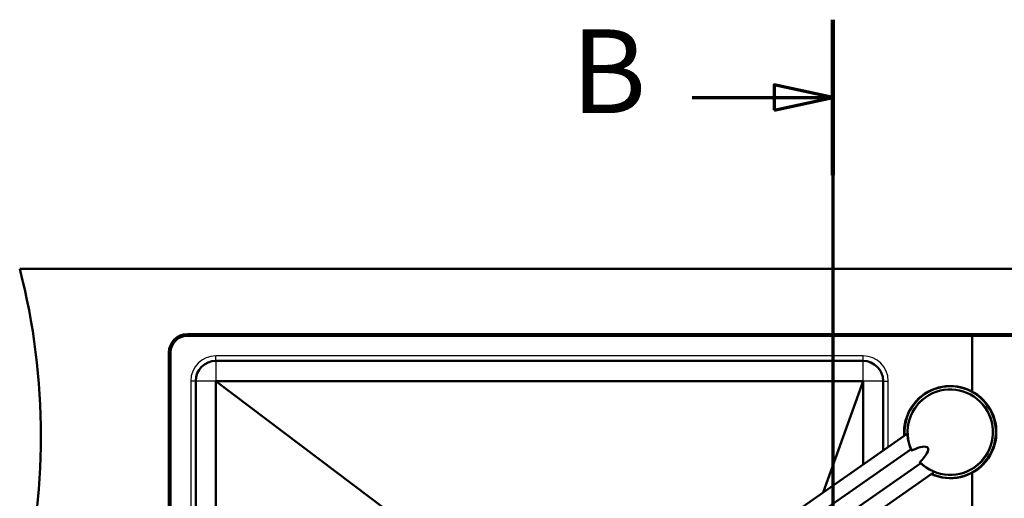
# Paper-space layout 'DF_1' of a CAD drawing. Units: millimetres. Extents: x 0 to 2100, y 0 to 4099.
# Drawn here: x 695 to 1282, y 3813 to 4099 of the extents above; entities that cross this region are included whole.
import ezdxf

# ---------------------------------------------------------------- set-up
doc = ezdxf.new("R2010")
doc.units = ezdxf.units.MM
doc.header["$LTSCALE"] = 10
for name, color, linetype, lineweight in [('Section View Lines(ISO)', 7, 'Continuous', 70), ('Visible Edges(ISO)', 7, 'Continuous', 50), ('Visible Tangent Edges(ISO)', 7, 'Continuous', 25)]:
    doc.layers.add(name, color=color, linetype=linetype, lineweight=lineweight)
doc.styles.add('Text__5.0mm', font='arial.ttf', dxfattribs={"width": 0.9})

# ---------------------------------------------------------------- blocks, each defined once
blk = doc.blocks.new('2dTransSection0')
at = {"layer": 'Section View Lines(ISO)', "linetype": 'Continuous'}
for p, q in [((117.969, 409.91), (117.969, 326.221)), ((117.969, 405.269), (114.469, 406.019)), ((114.469, 406.019), (114.469, 404.519)), ((109.57, 405.269), (114.469, 405.269)), ((114.469, 405.269), (117.969, 405.269)), ((114.469, 404.519), (117.969, 405.269)), ((117.969, 330.862), (114.469, 331.612)), ((114.469, 331.612), (114.469, 330.112)), ((109.57, 330.862), (114.469, 330.862)), ((114.469, 330.862), (117.969, 330.862)), ((114.469, 330.112), (117.969, 330.862))]:
    blk.add_line(p, q, dxfattribs=at)
at = {"layer": 'Section View Lines(ISO)', "linetype": 'Continuous', "lineweight": 140}
for p, q in [((117.969, 409.91), (117.969, 400.628)), ((117.969, 335.502), (117.969, 326.221))]:
    blk.add_line(p, q, dxfattribs=at)
at = {"layer": 'Section View Lines(ISO)', "linetype": 'Continuous', "flags": 128}
for points in [[(114.469, 404.519), (117.969, 405.269), (114.469, 406.019), (114.469, 404.519)], [(114.469, 330.112), (117.969, 330.862), (114.469, 331.612), (114.469, 330.112)]]:
    blk.add_lwpolyline(points, dxfattribs=at)
at = {"layer": 'Section View Lines(ISO)'}
for points in [[(114.469, 404.519), (117.969, 405.269), (114.469, 406.019), (114.469, 404.519)], [(114.469, 330.112), (117.969, 330.862), (114.469, 331.612), (114.469, 330.112)]]:
    blk.add_solid(points, dxfattribs=at)
at = {"layer": 'Section View Lines(ISO)', "char_height": 5, "attachment_point": 7, "style": 'Text__5.0mm'}
for insert in [(102.362, 402.769), (102.362, 328.362)]:
    blk.add_mtext('B', dxfattribs=dict(at, insert=insert))

psp = doc.layouts.new('DF_1')

# ---------------------------------------------------------------- linework, layer by layer
at = {"layer": 'Visible Edges(ISO)'}
for p, q in [((1664.6905, 3950.438), (694.6905, 3950.438)), ((794.6905, 3911.438), (1564.6905, 3911.438)), ((1262.6905, 3910.438), (794.6905, 3910.438)), ((1564.6905, 3910.438), (1262.6905, 3910.438)), ((1262.6905, 3910.438), (1262.6905, 3877.1713)), ((1262.6905, 3877.1713), (1262.6905, 3910.438)), ((783.6905, 3410.438), (783.6905, 3900.438)), ((784.6905, 3900.438), (784.6905, 3410.438)), ((811.6905, 3895.438), (1197.6905, 3895.438)), ((799.6905, 3427.438), (799.6905, 3883.438)), ((811.6905, 3883.438), (1197.6905, 3883.438)), ((811.6905, 3427.438), (811.6905, 3883.438)), ((811.6905, 3883.438), (1049.6936, 3703.7859)), ((1197.6905, 3883.438), (1173.8401, 3816.9179)), ((1197.6905, 3883.438), (1197.6905, 3833.6181)), ((1209.6905, 3883.438), (1209.6905, 3842.0206)), ((1122.6194, 3781.0528), (1224.2017, 3852.1814)), ((1164.4394, 3799.3482), (1226.3397, 3842.6915)), ((1138.6796, 3758.1165), (1240.2618, 3829.2452)), ((1170.1749, 3791.157), (1232.0754, 3834.5)), ((1262.6905, 3828.7048), (1262.6905, 3476.3024)), ((1262.6905, 3476.3024), (1262.6905, 3828.7048))]:
    psp.add_line(p, q, dxfattribs=at)
for centre, radius, start, end in [((307.3921, 3850.438), 400, 345.5224878, 14.4775122), ((794.6905, 3900.438), 11, 90, 180), ((794.6905, 3900.438), 10, 90, 180), ((811.6905, 3883.438), 12, 90, 180), ((1197.6905, 3883.438), 12, 0, 90), ((1249.6905, 3852.938), 27.5, 245.6032946, 184.3967054), ((1249.6905, 3852.938), 25.5, 224.8668511, 205.1331702)]:
    psp.add_arc(centre, radius, start, end, dxfattribs=at)
psp.add_ellipse((1220.5023, 3832.5003), major_axis=(15.8248, 11.0806), ratio=0.25881905, start_param=5.30414152, end_param=7.2622291, dxfattribs=at)
for points in [[(1226.9494, 3842.0806), (1226.9171, 3842.0654), (1226.842, 3842.0403), (1226.722, 3842.0321), (1226.6396, 3842.0599), (1226.6111, 3842.094), (1226.6047, 3842.1076)], [(1231.7099, 3835.2819), (1231.6846, 3835.2567), (1231.6354, 3835.1948), (1231.5866, 3835.0848), (1231.5845, 3834.9979), (1231.6068, 3834.9594), (1231.6174, 3834.9488)]]:
    psp.add_open_spline(points, degree=3, knots=[0, 0, 0, 0, 0.107886001, 0.235010902, 0.411138626, 0.506932516, 0.506932516, 0.506932516, 0.506932516], dxfattribs=at)
at = {"layer": 'Visible Tangent Edges(ISO)'}
for p, q in [((1197.6905, 3898.438), (811.6905, 3898.438)), ((811.6905, 3895.438), (811.6905, 3898.438)), ((811.6905, 3895.438), (811.6905, 3883.438)), ((1197.6905, 3895.438), (1197.6905, 3898.438)), ((1197.6905, 3883.438), (1197.6905, 3895.438)), ((796.6905, 3883.438), (796.6905, 3427.438)), ((799.6905, 3883.438), (796.6905, 3883.438)), ((811.6905, 3883.438), (799.6905, 3883.438)), ((1209.6905, 3883.438), (1197.6905, 3883.438)), ((1209.6905, 3883.438), (1212.6905, 3883.438)), ((1212.6905, 3844.1212), (1212.6905, 3883.438)), ((1271.8076, 3868.4246), (1270.5788, 3867.5642))]:
    psp.add_line(p, q, dxfattribs=at)
for centre, radius, start, end in [((811.6905, 3883.438), 15, 90, 180), ((1197.6905, 3883.438), 15, 0, 90), ((1249.6905, 3852.938), 27, 35, 183.767071), ((1249.6905, 3852.938), 25.2, 224.4783823, 205.5216177), ((1249.6905, 3852.938), 27, 246.232929, 35)]:
    psp.add_arc(centre, radius, start, end, dxfattribs=at)

# ---------------------------------------------------------------- block references
at = {"layer": 'Section View Lines(ISO)', "xscale": 10, "yscale": 10, "zscale": 10}
psp.add_blockref('2dTransSection0', (0, 0), dxfattribs=at)

doc.saveas('drawing.dxf')
